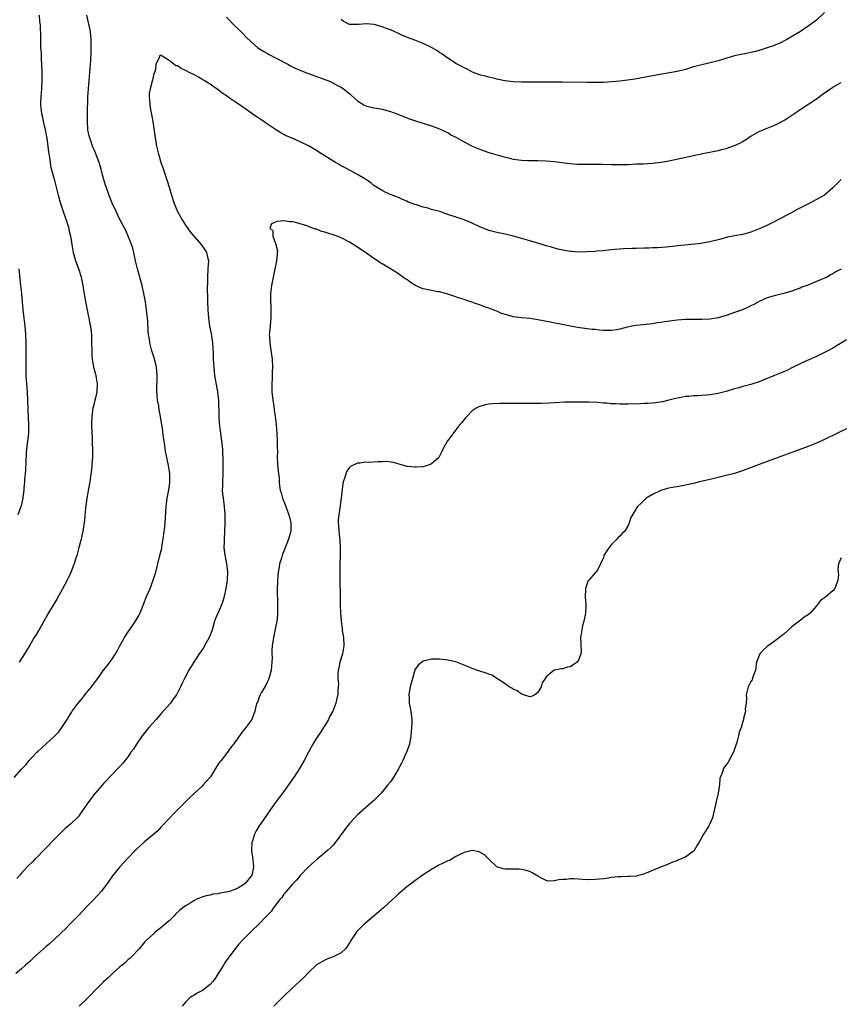
# Model space of a CAD drawing. Units: inches. Extents: x 2580000 to 2583000, y 1551000 to 1554000.
# Drawn here: x 2581877 to 2582077, y 1552999 to 1553240 of the extents above; entities that cross this region are included whole.
import ezdxf

# ---------------------------------------------------------------- set-up
doc = ezdxf.new("R2010")
doc.units = ezdxf.units.IN
doc.header["$MEASUREMENT"] = 0
doc.layers.add('LD25801551_10ft', color=141, linetype='Continuous')

msp = doc.modelspace()

# ---------------------------------------------------------------- linework, layer by layer
at = {"layer": 'LD25801551_10ft'}
for points, elevation in [([(2581875.18, 1553054.82), (2581877, 1553056.83), (2581877.14, 1553057), (2581878.05, 1553057.95), (2581878.82, 1553059), (2581880.74, 1553061), (2581881, 1553061.26), (2581881.95, 1553062.05), (2581883, 1553063.08), (2581885.11, 1553065), (2581886.06, 1553065.94), (2581887, 1553067.31), (2581888.07, 1553069), (2581888.45, 1553069.55), (2581889, 1553070.47), (2581889.34, 1553071), (2581890.83, 1553073), (2581891.82, 1553074.18), (2581892.44, 1553075), (2581894.02, 1553077), (2581895, 1553078.28), (2581895.32, 1553078.68), (2581896.99, 1553081), (2581897.9, 1553082.1), (2581898.51, 1553083), (2581899, 1553083.67), (2581899.91, 1553085), (2581900.34, 1553085.66), (2581901, 1553086.97), (2581902.12, 1553089), (2581903, 1553090.39), (2581903.26, 1553090.74), (2581904.81, 1553093), (2581905.6, 1553094.4), (2581905.9, 1553095), (2581907, 1553097.7), (2581907.51, 1553099), (2581908.34, 1553101), (2581909.11, 1553103), (2581909.73, 1553105), (2581910.76, 1553109), (2581911.19, 1553110.81), (2581911.24, 1553111.24), (2581911.52, 1553113), (2581911.68, 1553114.32), (2581911.92, 1553115.92), (2581912.02, 1553117), (2581912.26, 1553121), (2581912.37, 1553121.64), (2581912.53, 1553123), (2581912.95, 1553125.05), (2581913.19, 1553126.81), (2581913.16, 1553129), (2581913, 1553130.07), (2581912.83, 1553131), (2581912.4, 1553133), (2581912.27, 1553133.73), (2581912.07, 1553135), (2581911.98, 1553135.98), (2581911.56, 1553138.44), (2581911.46, 1553139.46), (2581910.89, 1553143), (2581910.59, 1553144.59), (2581910.45, 1553145.55), (2581910.19, 1553147), (2581910.07, 1553148.07), (2581910.02, 1553149), (2581910.03, 1553150.03), (2581910.1, 1553152.1), (2581910.1, 1553153), (2581909.96, 1553154.04), (2581909.9, 1553155), (2581909.79, 1553155.79), (2581909.41, 1553157), (2581909.34, 1553157.34), (2581908.78, 1553159), (2581908.28, 1553161), (2581908.18, 1553161.82), (2581907.99, 1553163), (2581907.9, 1553163.9), (2581907.77, 1553166.23), (2581907.61, 1553167.61), (2581907.49, 1553169), (2581907.2, 1553171), (2581906.83, 1553173), (2581906.38, 1553175), (2581906.1, 1553176.1), (2581905.3, 1553179), (2581904.82, 1553181), (2581904.39, 1553183), (2581904.1, 1553184.1), (2581903.82, 1553185), (2581903.02, 1553187), (2581902.39, 1553188.39), (2581901, 1553191.04), (2581900.04, 1553193), (2581899.07, 1553195.07), (2581898.5, 1553196.5), (2581897.48, 1553199.48), (2581897, 1553201.11), (2581896.2, 1553204.2), (2581895.94, 1553205), (2581895.11, 1553207.11), (2581895, 1553207.32), (2581894.32, 1553209), (2581893.61, 1553211), (2581893.49, 1553211.49), (2581893.18, 1553213), (2581893.04, 1553215.04), (2581893.06, 1553217), (2581893.17, 1553221), (2581893.28, 1553223), (2581893.44, 1553225), (2581893.87, 1553229.87), (2581893.97, 1553231.97), (2581893.99, 1553233), (2581893.98, 1553235), (2581893.8, 1553237), (2581893.67, 1553237.68), (2581892.93, 1553241)], 7510), ([(2581881.27, 1553241), (2581881.37, 1553239.37), (2581881.44, 1553239), (2581881.48, 1553238.52), (2581881.58, 1553235.58), (2581881.56, 1553234.44), (2581881.64, 1553233), (2581881.73, 1553231.73), (2581881.78, 1553230.22), (2581881.87, 1553229), (2581881.96, 1553227), (2581881.96, 1553225), (2581881.85, 1553223), (2581881.68, 1553221), (2581881.64, 1553219.64), (2581881.62, 1553219), (2581881.68, 1553218.32), (2581881.83, 1553217), (2581882.06, 1553216.06), (2581882.25, 1553215), (2581882.7, 1553213), (2581883.11, 1553210.89), (2581883.38, 1553209), (2581883.54, 1553207.54), (2581883.78, 1553206.22), (2581883.94, 1553205), (2581884.08, 1553204.08), (2581884.35, 1553203), (2581884.86, 1553201.14), (2581884.91, 1553200.91), (2581885, 1553200.6), (2581885.32, 1553199.32), (2581885.42, 1553199), (2581885.92, 1553197), (2581886.46, 1553195), (2581887, 1553193.55), (2581887.17, 1553193), (2581887.62, 1553191.62), (2581887.87, 1553191), (2581888.29, 1553189.71), (2581888.48, 1553189), (2581888.55, 1553188.55), (2581888.93, 1553187), (2581889.24, 1553185), (2581889.48, 1553183.48), (2581889.57, 1553183), (2581890.12, 1553181), (2581891, 1553178.61), (2581891.49, 1553177), (2581891.93, 1553175), (2581892.13, 1553173.87), (2581892.35, 1553172.35), (2581892.96, 1553168.96), (2581893.3, 1553167.3), (2581893.38, 1553167), (2581893.64, 1553165.64), (2581893.78, 1553165), (2581894.01, 1553163), (2581894.07, 1553161), (2581894.09, 1553159), (2581894.12, 1553158.12), (2581894.2, 1553157), (2581894.53, 1553155), (2581895, 1553153.35), (2581895.08, 1553153), (2581895.38, 1553151.38), (2581895.41, 1553151), (2581895.33, 1553149), (2581895, 1553147.53), (2581894.85, 1553147), (2581894.51, 1553145.49), (2581894.36, 1553145), (2581894.12, 1553143), (2581894.08, 1553141), (2581894.13, 1553139), (2581894.2, 1553137.8), (2581894.24, 1553136.24), (2581894.3, 1553135), (2581894.28, 1553134.28), (2581894.28, 1553133), (2581894.21, 1553132.21), (2581894.15, 1553131), (2581894.05, 1553129.95), (2581893.92, 1553129), (2581893.7, 1553127.7), (2581893.61, 1553127), (2581893.29, 1553125.29), (2581892.9, 1553123), (2581892.61, 1553120.61), (2581892.3, 1553117.7), (2581891.91, 1553115), (2581891.78, 1553114.22), (2581891.5, 1553113), (2581890.99, 1553111), (2581890.44, 1553109), (2581890.16, 1553108.16), (2581889.82, 1553107), (2581889.61, 1553106.39), (2581889, 1553104.9), (2581888.09, 1553103), (2581887, 1553100.92), (2581885.6, 1553098.4), (2581883.54, 1553095), (2581883, 1553094.07), (2581882.62, 1553093.38), (2581881.57, 1553091.57), (2581880.45, 1553089.55), (2581880.08, 1553089), (2581879, 1553087.16), (2581877.69, 1553085), (2581876.39, 1553083)], 7520), ([(2581927, 1553240.46), (2581927.72, 1553239.72), (2581928.38, 1553239), (2581930.75, 1553236.75), (2581931, 1553236.47), (2581931.72, 1553235.72), (2581933, 1553234.43), (2581934.68, 1553233), (2581936.1, 1553232.1), (2581937, 1553231.63), (2581937.39, 1553231.39), (2581939, 1553230.58), (2581939.9, 1553230.1), (2581941.32, 1553229.32), (2581941.94, 1553229), (2581942.62, 1553228.62), (2581943.96, 1553227.96), (2581945.36, 1553227.36), (2581946.31, 1553227), (2581947, 1553226.71), (2581951, 1553225.3), (2581951.76, 1553225), (2581952.6, 1553224.6), (2581953.91, 1553223.91), (2581955.2, 1553223.2), (2581955.53, 1553223), (2581957, 1553221.81), (2581957.46, 1553221.46), (2581959, 1553220.05), (2581959.61, 1553219.61), (2581960.62, 1553219), (2581961, 1553218.84), (2581963, 1553218.38), (2581963.72, 1553218.28), (2581965, 1553218.03), (2581967, 1553217.47), (2581968.79, 1553216.79), (2581971, 1553215.93), (2581971.68, 1553215.68), (2581973.17, 1553215.17), (2581977, 1553213.96), (2581979, 1553213.26), (2581979.59, 1553213), (2581980.52, 1553212.52), (2581981, 1553212.31), (2581981.79, 1553211.79), (2581983, 1553211.22), (2581985, 1553210.05), (2581987, 1553209.02), (2581989, 1553208.14), (2581991, 1553207.45), (2581995, 1553206.33), (2581995.87, 1553206.13), (2581997, 1553205.83), (2581997.72, 1553205.72), (2581999, 1553205.57), (2582000.48, 1553205.52), (2582002.51, 1553205.49), (2582003, 1553205.5), (2582005, 1553205.43), (2582007, 1553205.26), (2582010.77, 1553204.77), (2582012.62, 1553204.62), (2582013, 1553204.6), (2582015, 1553204.58), (2582016.61, 1553204.61), (2582018.6, 1553204.6), (2582021, 1553204.52), (2582023, 1553204.48), (2582025, 1553204.54), (2582027, 1553204.64), (2582028.71, 1553204.71), (2582031, 1553204.86), (2582033, 1553205.08), (2582035, 1553205.42), (2582041, 1553206.73), (2582041.24, 1553206.76), (2582043, 1553207.14), (2582043.19, 1553207.19), (2582045, 1553207.54), (2582045.72, 1553207.72), (2582047, 1553207.94), (2582048.26, 1553208.26), (2582049, 1553208.42), (2582051, 1553209.12), (2582052.27, 1553209.73), (2582053, 1553210.13), (2582054.34, 1553211), (2582055, 1553211.4), (2582055.9, 1553211.9), (2582057, 1553212.55), (2582057.96, 1553213), (2582058.69, 1553213.31), (2582059, 1553213.41), (2582061, 1553214.21), (2582063, 1553215.29), (2582066.46, 1553217.54), (2582067, 1553217.94), (2582071, 1553220.56), (2582072.43, 1553221.57), (2582075, 1553223.37), (2582077, 1553224.52)], 7510), ([(2582073, 1553241.66), (2582071, 1553239.78), (2582069, 1553238.28), (2582067.14, 1553237), (2582063.77, 1553235), (2582061.91, 1553234.09), (2582061, 1553233.73), (2582060.49, 1553233.51), (2582059, 1553232.96), (2582057, 1553232.32), (2582056.09, 1553232.09), (2582055, 1553231.83), (2582053.55, 1553231.55), (2582053, 1553231.46), (2582051, 1553231.05), (2582047, 1553229.79), (2582044.77, 1553229.23), (2582043, 1553228.84), (2582041, 1553228.32), (2582039, 1553227.73), (2582037, 1553227.22), (2582035.12, 1553226.88), (2582031, 1553226.2), (2582026.63, 1553225.37), (2582024.91, 1553225.09), (2582023, 1553224.84), (2582021, 1553224.67), (2582019, 1553224.57), (2582018.57, 1553224.57), (2582017, 1553224.52), (2582016.54, 1553224.54), (2582015, 1553224.54), (2582009, 1553224.63), (2582007, 1553224.64), (2582001, 1553224.6), (2581999, 1553224.62), (2581997, 1553224.72), (2581994.97, 1553224.97), (2581993, 1553225.36), (2581992.52, 1553225.48), (2581991, 1553225.8), (2581989.87, 1553226.13), (2581989, 1553226.34), (2581987.08, 1553227.08), (2581985.75, 1553227.75), (2581985, 1553228.1), (2581984.44, 1553228.44), (2581983, 1553229.19), (2581981.93, 1553229.93), (2581981, 1553230.49), (2581979.54, 1553231.54), (2581979, 1553231.87), (2581978.33, 1553232.33), (2581977, 1553233.11), (2581975, 1553234.07), (2581973, 1553234.9), (2581971.44, 1553235.44), (2581971, 1553235.62), (2581969.99, 1553235.99), (2581969, 1553236.47), (2581968.63, 1553236.63), (2581967.94, 1553237), (2581967, 1553237.38), (2581965.77, 1553237.77), (2581965, 1553238.12), (2581963.35, 1553238.65), (2581963, 1553238.71), (2581961.15, 1553238.85), (2581961, 1553238.85), (2581959.33, 1553238.67), (2581959, 1553238.66), (2581958.69, 1553238.69), (2581957, 1553238.72), (2581956.36, 1553239), (2581955.5, 1553239.5), (2581955, 1553239.91)], 7520), ([(2582077, 1553200.84), (2582075, 1553198.78), (2582072.95, 1553197.05), (2582071, 1553195.94), (2582069.24, 1553195), (2582067.74, 1553194.26), (2582066.42, 1553193.58), (2582064.55, 1553192.55), (2582061.56, 1553191), (2582061, 1553190.67), (2582059.9, 1553190.1), (2582058.56, 1553189.44), (2582057, 1553188.77), (2582055, 1553187.99), (2582053, 1553187.44), (2582051, 1553187.09), (2582049.26, 1553186.74), (2582047.69, 1553186.31), (2582047, 1553186.1), (2582045, 1553185.59), (2582042.76, 1553185.24), (2582038.84, 1553184.84), (2582037, 1553184.61), (2582036.58, 1553184.58), (2582035, 1553184.39), (2582034.33, 1553184.33), (2582032.18, 1553184.18), (2582031, 1553184.17), (2582030.1, 1553184.1), (2582029, 1553184.08), (2582027, 1553184.02), (2582026.01, 1553184.01), (2582023.94, 1553183.94), (2582021.76, 1553183.76), (2582021, 1553183.66), (2582019.52, 1553183.52), (2582019, 1553183.45), (2582017.32, 1553183.32), (2582017, 1553183.28), (2582015, 1553183.18), (2582013, 1553183.14), (2582011.23, 1553183.23), (2582011, 1553183.26), (2582009.48, 1553183.48), (2582007.85, 1553183.85), (2582006.29, 1553184.29), (2582005, 1553184.69), (2582004.08, 1553185), (2582001, 1553185.9), (2581997.02, 1553186.98), (2581995.38, 1553187.38), (2581995, 1553187.5), (2581993, 1553187.91), (2581991, 1553188.37), (2581988.65, 1553189.35), (2581987, 1553190.17), (2581985, 1553190.98), (2581983.52, 1553191.52), (2581980.5, 1553192.5), (2581979.04, 1553193), (2581977, 1553193.54), (2581976.19, 1553193.81), (2581975, 1553194.07), (2581973.34, 1553194.66), (2581973, 1553194.73), (2581972.3, 1553195), (2581971.33, 1553195.33), (2581971, 1553195.53), (2581969.94, 1553195.94), (2581969, 1553196.42), (2581968.59, 1553196.59), (2581967.47, 1553197), (2581967, 1553197.2), (2581965.75, 1553197.75), (2581965, 1553198.13), (2581963, 1553199.38), (2581962.11, 1553200.11), (2581961, 1553200.82), (2581960.77, 1553201), (2581959, 1553202.06), (2581957.33, 1553203), (2581955.78, 1553203.78), (2581955, 1553204.22), (2581954.49, 1553204.49), (2581953.61, 1553205), (2581949.54, 1553207.54), (2581949, 1553207.91), (2581947, 1553209.1), (2581945, 1553210.07), (2581943, 1553210.92), (2581941.55, 1553211.55), (2581940.25, 1553212.25), (2581939, 1553213.04), (2581937, 1553214.4), (2581936.15, 1553215), (2581935, 1553215.71), (2581934.22, 1553216.22), (2581933.17, 1553217), (2581930.32, 1553219), (2581929.51, 1553219.51), (2581929, 1553219.88), (2581928.31, 1553220.31), (2581927, 1553221.26), (2581925.96, 1553221.96), (2581925, 1553222.73), (2581923.63, 1553223.63), (2581923, 1553224.14), (2581922.44, 1553224.44), (2581921.54, 1553225), (2581921, 1553225.37), (2581920.15, 1553225.85), (2581919, 1553226.47), (2581917.86, 1553227), (2581917.29, 1553227.29), (2581917, 1553227.49), (2581915.95, 1553227.95), (2581915, 1553228.58), (2581914.64, 1553228.64), (2581914.13, 1553229), (2581913, 1553229.93), (2581911.29, 1553231), (2581911.09, 1553231.09), (2581911, 1553231.17), (2581910.68, 1553231), (2581910.59, 1553230.59), (2581909.74, 1553229), (2581909.7, 1553227.7), (2581909.44, 1553227), (2581909.25, 1553226.75), (2581908.9, 1553225.1), (2581908.88, 1553224.88), (2581908.38, 1553223), (2581908.16, 1553221.84), (2581908.12, 1553221), (2581908.2, 1553220.2), (2581908.26, 1553219), (2581908.57, 1553217.43), (2581908.73, 1553216.73), (2581909.03, 1553215.03), (2581909.55, 1553211), (2581909.91, 1553209), (2581910.4, 1553207), (2581910.56, 1553206.56), (2581911.01, 1553205), (2581911.53, 1553203.53), (2581911.67, 1553203), (2581912.02, 1553201.98), (2581912.53, 1553200.53), (2581913.01, 1553199.01), (2581913.6, 1553197), (2581914.22, 1553195), (2581915.05, 1553193), (2581915.76, 1553191.76), (2581916.18, 1553191), (2581917, 1553189.68), (2581918.1, 1553188.1), (2581919, 1553186.98), (2581920.78, 1553185), (2581921.69, 1553183.69), (2581922.14, 1553183), (2581922.44, 1553181.57), (2581922.57, 1553181), (2581922.48, 1553179), (2581922.37, 1553177), (2581922.37, 1553176.37), (2581922.31, 1553173.69), (2581922.37, 1553172.37), (2581922.37, 1553171), (2581922.45, 1553169), (2581922.6, 1553167), (2581922.89, 1553165), (2581923.25, 1553163.25), (2581923.31, 1553162.69), (2581923.58, 1553161), (2581923.69, 1553159.69), (2581923.72, 1553158.28), (2581923.77, 1553157), (2581923.89, 1553155), (2581924.01, 1553153.99), (2581924.1, 1553153), (2581924.8, 1553149), (2581924.82, 1553148.82), (2581925.01, 1553146.99), (2581925.13, 1553143.13), (2581925.25, 1553141.25), (2581925.46, 1553139.46), (2581925.81, 1553137), (2581926.03, 1553135), (2581926.05, 1553134.05), (2581926.11, 1553133), (2581926.11, 1553132.11), (2581926.13, 1553131), (2581926.12, 1553129), (2581926, 1553127), (2581925.99, 1553125.99), (2581925.95, 1553125), (2581926.06, 1553124.06), (2581926.15, 1553123), (2581926.42, 1553121), (2581926.56, 1553119), (2581926.57, 1553118.57), (2581926.58, 1553117), (2581926.54, 1553115), (2581926.42, 1553113), (2581926.41, 1553112.41), (2581926.36, 1553111), (2581926.45, 1553110.45), (2581926.61, 1553109), (2581926.7, 1553108.7), (2581927.04, 1553107.04), (2581927.26, 1553105), (2581927.18, 1553103.18), (2581927.16, 1553103), (2581926.86, 1553101), (2581926.44, 1553099), (2581926.12, 1553097.88), (2581925.82, 1553097), (2581925, 1553095.1), (2581924.32, 1553093.68), (2581924.1, 1553093), (2581923.75, 1553091.75), (2581923.4, 1553090.6), (2581923, 1553089.55), (2581922.74, 1553089), (2581921.64, 1553087), (2581921.44, 1553086.56), (2581921, 1553085.9), (2581920.33, 1553085), (2581919, 1553083), (2581917.8, 1553081), (2581916.74, 1553079), (2581916.17, 1553077.83), (2581915.8, 1553077), (2581914.77, 1553075), (2581914.01, 1553073.99), (2581913.3, 1553073), (2581911, 1553070.38), (2581909.83, 1553069), (2581909, 1553068.07), (2581908.02, 1553067), (2581906.39, 1553065), (2581905.02, 1553063), (2581904.26, 1553061.74), (2581903.66, 1553061), (2581903, 1553059.96), (2581901.7, 1553058.3), (2581901, 1553057.55), (2581900.75, 1553057.25), (2581899, 1553055.51), (2581898.55, 1553055), (2581897.79, 1553054.21), (2581897, 1553053.35), (2581896.71, 1553053), (2581894.98, 1553051), (2581893.4, 1553049), (2581892.03, 1553047), (2581891, 1553045.54), (2581890.76, 1553045.24), (2581890.54, 1553045), (2581889, 1553043.53), (2581888.42, 1553043), (2581887.64, 1553042.36), (2581887, 1553041.76), (2581886.62, 1553041.38), (2581886.27, 1553041), (2581885, 1553039.75), (2581884.32, 1553039), (2581883.67, 1553038.33), (2581882.32, 1553037), (2581881, 1553035.65), (2581880.3, 1553035), (2581879.7, 1553034.3), (2581878.38, 1553033), (2581877, 1553031.48), (2581876.52, 1553031), (2581875.81, 1553030.19)], 7500), ([(2582077, 1553178.96), (2582075.7, 1553178.3), (2582075, 1553177.79), (2582074.46, 1553177.54), (2582073.58, 1553177), (2582073, 1553176.72), (2582071, 1553175.95), (2582068.74, 1553175), (2582067.46, 1553174.54), (2582067, 1553174.3), (2582066.01, 1553173.99), (2582065, 1553173.54), (2582063, 1553173), (2582061, 1553172.55), (2582059, 1553171.94), (2582057, 1553171.02), (2582055.71, 1553170.29), (2582055, 1553169.98), (2582054.36, 1553169.64), (2582052.94, 1553169.06), (2582051, 1553168.35), (2582049, 1553167.63), (2582047, 1553167.04), (2582045, 1553166.73), (2582043, 1553166.65), (2582041.31, 1553166.69), (2582039.32, 1553166.68), (2582039, 1553166.68), (2582037, 1553166.52), (2582033.9, 1553166.1), (2582033, 1553165.94), (2582032.16, 1553165.84), (2582031, 1553165.62), (2582028.68, 1553165.32), (2582027, 1553165.17), (2582025.94, 1553165), (2582024.77, 1553164.77), (2582023, 1553164.3), (2582022.17, 1553164.17), (2582021, 1553163.97), (2582019.95, 1553163.95), (2582019, 1553163.96), (2582018.04, 1553164.04), (2582017, 1553164.18), (2582016.25, 1553164.25), (2582015, 1553164.42), (2582014.48, 1553164.48), (2582012.71, 1553164.71), (2582011, 1553165.01), (2582006.03, 1553166.03), (2582003, 1553166.61), (2582001, 1553166.9), (2581999, 1553167.09), (2581997, 1553167.35), (2581995.68, 1553167.68), (2581994.16, 1553168.16), (2581993, 1553168.67), (2581992.75, 1553168.75), (2581991, 1553169.46), (2581989.84, 1553169.84), (2581989, 1553170.17), (2581985.41, 1553171.41), (2581985, 1553171.52), (2581983.9, 1553171.9), (2581983, 1553172.18), (2581981, 1553172.83), (2581979, 1553173.38), (2581978.57, 1553173.43), (2581977, 1553173.72), (2581975, 1553174.15), (2581974.38, 1553174.38), (2581973, 1553175.05), (2581971.8, 1553175.8), (2581971, 1553176.4), (2581970.63, 1553176.63), (2581969, 1553177.81), (2581967, 1553179), (2581965.78, 1553179.78), (2581965, 1553180.22), (2581964.53, 1553180.53), (2581963.86, 1553181), (2581963, 1553181.56), (2581960.95, 1553183), (2581959.76, 1553183.76), (2581959, 1553184.32), (2581958.56, 1553184.56), (2581957.94, 1553185), (2581957, 1553185.58), (2581955, 1553186.59), (2581953.99, 1553187), (2581953.26, 1553187.26), (2581951.72, 1553187.72), (2581951, 1553187.99), (2581950.18, 1553188.18), (2581949, 1553188.69), (2581948.73, 1553188.73), (2581946.38, 1553189.62), (2581945, 1553189.99), (2581943.59, 1553190.41), (2581943, 1553190.5), (2581942.48, 1553190.48), (2581941, 1553190.73), (2581939.37, 1553190.63), (2581939, 1553190.44), (2581937.95, 1553190.05), (2581937.6, 1553189), (2581938.28, 1553188.28), (2581938.31, 1553187), (2581939, 1553185.25), (2581939.08, 1553185), (2581939.41, 1553183.42), (2581939.39, 1553183), (2581939.33, 1553182.67), (2581939.2, 1553181), (2581938.81, 1553179), (2581938.38, 1553177), (2581937.99, 1553175), (2581937.75, 1553173), (2581937.73, 1553171), (2581937.79, 1553170.21), (2581937.83, 1553169), (2581937.82, 1553167.82), (2581937.84, 1553167), (2581937.74, 1553166.26), (2581937.62, 1553165), (2581937.52, 1553163.52), (2581937.45, 1553163), (2581937.46, 1553162.54), (2581937.58, 1553161), (2581937.78, 1553159.78), (2581938.11, 1553157), (2581938.21, 1553155), (2581938.15, 1553153.84), (2581938.16, 1553152.16), (2581938.08, 1553151), (2581938.07, 1553149.93), (2581938.1, 1553149), (2581938.27, 1553147), (2581938.52, 1553145.48), (2581938.63, 1553144.63), (2581938.89, 1553143), (2581939.09, 1553141), (2581939.26, 1553138.74), (2581939.36, 1553137), (2581939.39, 1553135.39), (2581939.42, 1553134.58), (2581939.4, 1553133), (2581939.48, 1553131.48), (2581939.54, 1553130.46), (2581939.71, 1553129), (2581939.88, 1553127.88), (2581939.88, 1553127), (2581939.94, 1553126.06), (2581940.11, 1553125), (2581940.31, 1553124.31), (2581940.64, 1553123), (2581941.46, 1553121), (2581941.88, 1553119.88), (2581942.25, 1553119), (2581942.37, 1553118.37), (2581942.74, 1553117), (2581942.7, 1553115), (2581942.17, 1553113), (2581941, 1553110.07), (2581940.67, 1553109.33), (2581940.55, 1553109), (2581940.39, 1553108.39), (2581939.97, 1553107), (2581939.82, 1553106.18), (2581939.63, 1553105), (2581939.46, 1553103), (2581939.47, 1553102.53), (2581939.4, 1553101), (2581939.37, 1553099.37), (2581939.44, 1553098.56), (2581939.41, 1553095.41), (2581939.44, 1553095), (2581939.44, 1553094.56), (2581939.29, 1553093), (2581939, 1553091.44), (2581938.59, 1553089.41), (2581938.48, 1553089), (2581938.16, 1553087), (2581938.06, 1553085.94), (2581938.05, 1553085), (2581938.11, 1553084.11), (2581938.06, 1553083), (2581937.98, 1553082.02), (2581937.92, 1553081), (2581937.46, 1553079.46), (2581937.37, 1553079), (2581937.27, 1553078.73), (2581937, 1553078.3), (2581936.61, 1553077.39), (2581936.36, 1553077), (2581935.47, 1553075.47), (2581935.22, 1553075), (2581935, 1553074.46), (2581934.61, 1553073.39), (2581934.43, 1553073), (2581934.2, 1553072.2), (2581933.93, 1553071), (2581933.25, 1553069.25), (2581933.17, 1553069), (2581931.71, 1553067), (2581931.37, 1553066.63), (2581931, 1553066.14), (2581930.48, 1553065.52), (2581929, 1553063.35), (2581927.97, 1553062.03), (2581927, 1553060.7), (2581925.66, 1553059), (2581925.35, 1553058.65), (2581925, 1553058.07), (2581924.56, 1553057.44), (2581924.33, 1553057), (2581923.08, 1553055), (2581923, 1553054.9), (2581922.09, 1553053.91), (2581921.33, 1553053), (2581921, 1553052.66), (2581919.09, 1553050.91), (2581919, 1553050.82), (2581918.02, 1553049.98), (2581917, 1553048.92), (2581915.03, 1553046.97), (2581914.07, 1553045.93), (2581913.15, 1553045), (2581911.17, 1553042.83), (2581911, 1553042.67), (2581910.21, 1553041.79), (2581909.29, 1553041), (2581907, 1553039.11), (2581905, 1553037.29), (2581904.71, 1553037), (2581903, 1553035.2), (2581901.95, 1553034.05), (2581900.96, 1553033), (2581899.21, 1553030.79), (2581897.92, 1553029), (2581896.38, 1553027), (2581894.61, 1553025), (2581893, 1553023.38), (2581891.84, 1553022.16), (2581891, 1553021.32), (2581889, 1553019.24), (2581888.76, 1553019), (2581887.92, 1553018.08), (2581885, 1553015.36), (2581883.8, 1553014.2), (2581883, 1553013.57), (2581880.15, 1553011), (2581879.57, 1553010.43), (2581879, 1553009.9), (2581878.49, 1553009.51), (2581877.9, 1553009), (2581877, 1553008.13), (2581875.59, 1553007)], 7490), ([(2581876.29, 1553179), (2581876.54, 1553176.54), (2581876.75, 1553175), (2581876.98, 1553173), (2581877.16, 1553171), (2581877.31, 1553169), (2581877.52, 1553167), (2581877.77, 1553165), (2581877.94, 1553163), (2581878.02, 1553161), (2581878.05, 1553159), (2581877.99, 1553155), (2581878.03, 1553153), (2581878.33, 1553149), (2581878.42, 1553147), (2581878.51, 1553144.51), (2581878.71, 1553141), (2581878.67, 1553139), (2581878.52, 1553137.49), (2581878.37, 1553136.37), (2581878.21, 1553135), (2581878.13, 1553134.13), (2581878.01, 1553132.01), (2581877.96, 1553130.04), (2581877.87, 1553129), (2581877.71, 1553127.71), (2581877.68, 1553127), (2581877.52, 1553125.52), (2581877.5, 1553125), (2581877.3, 1553123.3), (2581877.28, 1553123), (2581876.87, 1553121.13), (2581876.84, 1553121), (2581876.03, 1553119)], 7530), ([(2582078.31, 1553161.69), (2582075, 1553159.69), (2582073.76, 1553159), (2582073, 1553158.6), (2582071, 1553157.65), (2582068.53, 1553156.53), (2582065.29, 1553155), (2582063.76, 1553154.24), (2582062.36, 1553153.64), (2582060.77, 1553153), (2582059, 1553152.25), (2582057, 1553151.44), (2582055, 1553150.79), (2582053, 1553150.27), (2582052.04, 1553149.96), (2582051, 1553149.71), (2582048.93, 1553149.07), (2582048.65, 1553149), (2582047, 1553148.6), (2582045, 1553148.29), (2582044.2, 1553148.2), (2582043, 1553148.13), (2582042.03, 1553148.03), (2582041, 1553148.04), (2582039.87, 1553147.87), (2582039, 1553147.85), (2582037.53, 1553147.53), (2582037, 1553147.46), (2582035, 1553146.93), (2582033.43, 1553146.57), (2582031.7, 1553146.3), (2582031, 1553146.26), (2582029.87, 1553146.13), (2582029, 1553146.11), (2582027.95, 1553146.05), (2582025, 1553145.98), (2582024, 1553146), (2582023, 1553145.99), (2582021.94, 1553146.06), (2582021, 1553146.07), (2582019.8, 1553146.2), (2582019, 1553146.23), (2582017.63, 1553146.37), (2582015.54, 1553146.46), (2582015, 1553146.48), (2582013, 1553146.51), (2582011.5, 1553146.5), (2582009.55, 1553146.45), (2582007, 1553146.3), (2582005.76, 1553146.24), (2582003.82, 1553146.18), (2582001, 1553146.16), (2581999.81, 1553146.19), (2581999, 1553146.16), (2581997.81, 1553146.19), (2581997, 1553146.16), (2581995.83, 1553146.17), (2581995, 1553146.15), (2581993.83, 1553146.17), (2581991.9, 1553146.1), (2581991, 1553145.99), (2581990.15, 1553145.85), (2581988.63, 1553145.37), (2581987.93, 1553145), (2581987, 1553144.32), (2581985.63, 1553143), (2581985.35, 1553142.65), (2581985, 1553142.25), (2581984.47, 1553141.53), (2581983.98, 1553141), (2581983, 1553139.7), (2581982.44, 1553139), (2581981.84, 1553138.16), (2581980.97, 1553137), (2581979.81, 1553135), (2581979.54, 1553134.46), (2581979, 1553133.25), (2581978.84, 1553133), (2581977, 1553131.41), (2581976.03, 1553131), (2581975.25, 1553130.75), (2581975, 1553130.69), (2581973.39, 1553130.61), (2581973, 1553130.57), (2581971.21, 1553130.79), (2581971, 1553130.8), (2581970.19, 1553131), (2581967.76, 1553131.76), (2581965.98, 1553131.98), (2581965, 1553131.92), (2581963.91, 1553131.91), (2581961.78, 1553131.78), (2581961, 1553131.79), (2581959.58, 1553131.58), (2581959, 1553131.57), (2581957.25, 1553130.75), (2581957, 1553130.52), (2581956.41, 1553129.59), (2581956.15, 1553129), (2581955.83, 1553127.83), (2581955.51, 1553127), (2581955.41, 1553126.59), (2581955.02, 1553123.02), (2581954.69, 1553120.69), (2581954.41, 1553119), (2581954.28, 1553117.72), (2581954.26, 1553117), (2581954.33, 1553116.33), (2581954.4, 1553115), (2581954.58, 1553113.42), (2581954.69, 1553112.69), (2581954.77, 1553111), (2581954.72, 1553109), (2581954.65, 1553107), (2581954.63, 1553105), (2581954.74, 1553097), (2581954.82, 1553095), (2581954.98, 1553093), (2581955.23, 1553091.23), (2581955.26, 1553090.74), (2581955.53, 1553089), (2581955.6, 1553087), (2581955.54, 1553086.46), (2581955.28, 1553085), (2581954.7, 1553083), (2581954.43, 1553081.57), (2581954.28, 1553081), (2581954.18, 1553080.18), (2581954.18, 1553079), (2581954.33, 1553077.67), (2581954.14, 1553076.14), (2581954.16, 1553075), (2581953.92, 1553074.08), (2581953.72, 1553073), (2581952.97, 1553071), (2581952.22, 1553069.78), (2581951.9, 1553069), (2581951, 1553067.56), (2581950.69, 1553067), (2581950.03, 1553065.97), (2581949, 1553064.47), (2581948.1, 1553063), (2581947, 1553061.05), (2581945.96, 1553059), (2581944.84, 1553057), (2581943.55, 1553055), (2581942.15, 1553053), (2581941, 1553051.43), (2581939.16, 1553049), (2581937.73, 1553047), (2581936.34, 1553045), (2581934.99, 1553043), (2581934.22, 1553041.78), (2581933.84, 1553041), (2581933.33, 1553039.33), (2581933.2, 1553039), (2581933.11, 1553037.11), (2581933.09, 1553037), (2581933.35, 1553035.35), (2581933.39, 1553034.61), (2581933.59, 1553033), (2581933.25, 1553031.25), (2581933.18, 1553031), (2581933, 1553030.71), (2581932.22, 1553029.78), (2581931.65, 1553029), (2581931, 1553028.5), (2581929.92, 1553027.92), (2581929, 1553027.46), (2581927.62, 1553027), (2581927.13, 1553026.87), (2581927, 1553026.81), (2581925.41, 1553026.59), (2581925, 1553026.41), (2581923.66, 1553026.34), (2581923, 1553026.09), (2581922.03, 1553025.97), (2581921, 1553025.59), (2581920.56, 1553025.44), (2581919.63, 1553025), (2581919, 1553024.73), (2581918.26, 1553024.26), (2581917, 1553023.52), (2581916.35, 1553023), (2581915.57, 1553022.43), (2581914.55, 1553021.45), (2581914.17, 1553021), (2581913, 1553019.84), (2581912.07, 1553019), (2581911, 1553018.09), (2581910.35, 1553017.65), (2581909.54, 1553017), (2581909, 1553016.52), (2581907.36, 1553015), (2581907, 1553014.6), (2581905.66, 1553013), (2581903.78, 1553011), (2581903.38, 1553010.62), (2581903, 1553010.35), (2581902.31, 1553009.69), (2581901.52, 1553009), (2581901, 1553008.57), (2581899.13, 1553006.87), (2581899, 1553006.77), (2581898.09, 1553005.91), (2581897, 1553004.93), (2581895, 1553003), (2581894.05, 1553001.95), (2581893, 1553000.89), (2581891, 1552999.01)], 7480), ([(2582079, 1553140.25), (2582076.31, 1553139), (2582073, 1553137.37), (2582071, 1553136.48), (2582069, 1553135.67), (2582065.61, 1553134.39), (2582061.69, 1553133), (2582057, 1553131.28), (2582052.46, 1553129.54), (2582051, 1553129.09), (2582049, 1553128.54), (2582045.72, 1553127.72), (2582042.47, 1553127), (2582041, 1553126.64), (2582039, 1553126.19), (2582037, 1553125.81), (2582036.28, 1553125.72), (2582035, 1553125.45), (2582034.62, 1553125.38), (2582033.22, 1553125), (2582033, 1553124.92), (2582031, 1553123.96), (2582029.44, 1553123), (2582029.22, 1553122.78), (2582029, 1553122.61), (2582028.21, 1553121.79), (2582027.35, 1553121), (2582027, 1553120.54), (2582026.07, 1553119), (2582025.71, 1553118.29), (2582025.32, 1553117), (2582025, 1553116.37), (2582024.22, 1553115), (2582023.58, 1553114.42), (2582023, 1553113.73), (2582022.6, 1553113.4), (2582022.3, 1553113), (2582021, 1553111.7), (2582020.39, 1553111), (2582019.82, 1553110.18), (2582019.13, 1553109), (2582019, 1553108.51), (2582018.32, 1553107), (2582017.92, 1553106.08), (2582017.25, 1553105), (2582017, 1553104.78), (2582015.45, 1553103), (2582015.23, 1553102.77), (2582015, 1553102.21), (2582014.61, 1553101), (2582014.63, 1553100.63), (2582014.56, 1553099), (2582014.73, 1553097), (2582014.7, 1553096.7), (2582014.66, 1553095), (2582014.51, 1553094.51), (2582014.25, 1553093), (2582013.88, 1553091.88), (2582013.72, 1553091), (2582013.67, 1553090.33), (2582013.4, 1553089), (2582013.48, 1553087.48), (2582013.49, 1553087), (2582013.56, 1553085.56), (2582013.52, 1553085), (2582013, 1553083.61), (2582012.62, 1553083), (2582011.63, 1553082.37), (2582011, 1553081.81), (2582010.25, 1553081.75), (2582009, 1553081.34), (2582008.66, 1553081.34), (2582007, 1553081), (2582005, 1553079.4), (2582004.77, 1553079), (2582004.07, 1553077.93), (2582003.77, 1553077), (2582003, 1553075.56), (2582002.26, 1553075), (2582001.43, 1553074.57), (2582001, 1553074.5), (2581999.51, 1553075), (2581999.17, 1553075.17), (2581999, 1553075.18), (2581997.97, 1553075.97), (2581997, 1553076.38), (2581996.63, 1553076.63), (2581996, 1553077), (2581995, 1553077.72), (2581991.8, 1553079.8), (2581991, 1553080.06), (2581990.34, 1553080.34), (2581988.81, 1553080.81), (2581987, 1553081.43), (2581986.24, 1553081.76), (2581983, 1553083.03), (2581981, 1553083.5), (2581979, 1553083.7), (2581977, 1553083.7), (2581975.32, 1553083.32), (2581975, 1553083.27), (2581974.65, 1553083), (2581973.78, 1553082.22), (2581973, 1553081.09), (2581972.97, 1553081.03), (2581972.37, 1553079), (2581971.85, 1553077), (2581971.6, 1553075.6), (2581971.53, 1553075), (2581971.58, 1553074.42), (2581971.62, 1553073), (2581971.82, 1553071.82), (2581972, 1553071), (2581972.21, 1553069), (2581972.22, 1553068.22), (2581972.15, 1553067), (2581972.04, 1553065.96), (2581971.98, 1553065), (2581971.64, 1553063), (2581971.49, 1553062.51), (2581970.94, 1553061), (2581970.02, 1553059), (2581969.71, 1553058.29), (2581969, 1553056.92), (2581967.49, 1553054.51), (2581967, 1553053.77), (2581966.4, 1553053), (2581964.74, 1553051), (2581962.89, 1553049.11), (2581961, 1553047.54), (2581959, 1553045.74), (2581958.3, 1553045), (2581957, 1553043.57), (2581956.54, 1553043), (2581955.9, 1553042.1), (2581953.58, 1553039), (2581953, 1553038.32), (2581952.36, 1553037.64), (2581951.68, 1553037), (2581951, 1553036.4), (2581949.14, 1553034.86), (2581947, 1553032.98), (2581945, 1553030.9), (2581944.17, 1553029.83), (2581943, 1553028.67), (2581941.59, 1553027), (2581941.34, 1553026.66), (2581941, 1553026.3), (2581940.5, 1553025.5), (2581940.01, 1553025), (2581939, 1553023.66), (2581938.46, 1553023), (2581937.87, 1553022.13), (2581937, 1553021.23), (2581936.9, 1553021.1), (2581936.78, 1553021), (2581934.92, 1553019), (2581933, 1553017.19), (2581931, 1553015.22), (2581930.79, 1553015), (2581929.96, 1553014.04), (2581929.12, 1553013), (2581927.36, 1553010.64), (2581926.54, 1553009.46), (2581926.29, 1553009), (2581925, 1553006.97), (2581924.25, 1553005.75), (2581923.68, 1553005), (2581923, 1553004.29), (2581921.15, 1553002.85), (2581919.87, 1553002.13), (2581919, 1553001.6), (2581918.6, 1553001.4), (2581918.08, 1553001), (2581917, 1552999.93), (2581916.19, 1552999)], 7470), ([(2582077, 1553108.43), (2582076.38, 1553107), (2582076.24, 1553105.76), (2582076.33, 1553105), (2582076.35, 1553104.35), (2582076.21, 1553103), (2582075.46, 1553101), (2582075, 1553100.4), (2582073.38, 1553099), (2582073.16, 1553098.84), (2582073, 1553098.69), (2582071.96, 1553098.04), (2582071, 1553096.76), (2582069.53, 1553095), (2582069, 1553094.56), (2582068.01, 1553093.99), (2582067, 1553093.18), (2582066.89, 1553093.11), (2582066.79, 1553093), (2582065, 1553091.59), (2582063, 1553089.81), (2582062.53, 1553089.47), (2582061.96, 1553089), (2582061, 1553088.28), (2582059.19, 1553087), (2582059, 1553086.84), (2582058.04, 1553085.96), (2582057.18, 1553085), (2582057, 1553084.63), (2582056.37, 1553083), (2582056.22, 1553081.78), (2582056.08, 1553081), (2582055.55, 1553079.55), (2582055.42, 1553079), (2582055.3, 1553078.7), (2582055, 1553078.28), (2582054.33, 1553077), (2582053.86, 1553075), (2582053.9, 1553074.1), (2582053.81, 1553073), (2582053.56, 1553071.56), (2582053.66, 1553071), (2582053.23, 1553069.23), (2582053.23, 1553069), (2582053, 1553068.48), (2582052.66, 1553067), (2582052.14, 1553065.86), (2582051.99, 1553065), (2582051.67, 1553063.67), (2582051.31, 1553062.69), (2582050.76, 1553061), (2582050.43, 1553060.43), (2582049.44, 1553058.56), (2582049, 1553057.94), (2582048.57, 1553057.43), (2582048.3, 1553057), (2582047.99, 1553055.99), (2582047.59, 1553055), (2582047.45, 1553054.55), (2582047.35, 1553053), (2582047.02, 1553051.02), (2582046.52, 1553049), (2582045.66, 1553045), (2582045, 1553043.51), (2582044.72, 1553043), (2582044.05, 1553041.95), (2582043.39, 1553041), (2582042.35, 1553039), (2582041.83, 1553038.17), (2582041.12, 1553037), (2582041, 1553036.86), (2582039, 1553035.36), (2582037.3, 1553034.7), (2582037, 1553034.51), (2582035.87, 1553034.13), (2582034.51, 1553033.49), (2582033.13, 1553033), (2582031, 1553032.11), (2582029, 1553031.31), (2582027.88, 1553031), (2582027.22, 1553030.79), (2582027, 1553030.74), (2582025.38, 1553030.62), (2582025, 1553030.64), (2582023.43, 1553030.57), (2582023, 1553030.61), (2582022.61, 1553030.61), (2582021, 1553030.39), (2582019.83, 1553030.17), (2582019, 1553030.1), (2582018.03, 1553029.97), (2582017, 1553029.88), (2582015, 1553029.85), (2582013.91, 1553029.91), (2582011.89, 1553030.11), (2582011, 1553030.12), (2582009.95, 1553029.95), (2582009, 1553029.93), (2582008.13, 1553029.87), (2582007, 1553029.57), (2582005.55, 1553029.55), (2582005, 1553029.66), (2582003.56, 1553030.44), (2582003, 1553030.7), (2582002.57, 1553031), (2582001.58, 1553031.58), (2582001, 1553031.84), (2582000.14, 1553032.14), (2581999, 1553032.37), (2581998.43, 1553032.43), (2581997, 1553032.43), (2581996.45, 1553032.44), (2581995, 1553032.44), (2581994.54, 1553032.54), (2581993, 1553033.02), (2581991, 1553034.86), (2581989.97, 1553035.97), (2581988.66, 1553036.66), (2581986.96, 1553036.96), (2581985, 1553036.52), (2581984.12, 1553036.12), (2581983, 1553035.52), (2581981.41, 1553034.59), (2581981, 1553034.45), (2581980.03, 1553033.97), (2581978.65, 1553033.35), (2581977, 1553032.39), (2581975, 1553031.06), (2581973, 1553029.63), (2581972.2, 1553029), (2581971, 1553028.12), (2581969.33, 1553026.67), (2581969, 1553026.42), (2581968.29, 1553025.71), (2581967.53, 1553025), (2581965.35, 1553023), (2581961, 1553019.34), (2581960.6, 1553019), (2581959.78, 1553018.22), (2581958.8, 1553017.2), (2581958.63, 1553017), (2581957.96, 1553015.96), (2581957.32, 1553015), (2581957, 1553014.44), (2581956.45, 1553013.55), (2581956.04, 1553013), (2581955, 1553012.05), (2581953, 1553011), (2581951.5, 1553010.5), (2581951, 1553010.24), (2581949, 1553009.07), (2581948.92, 1553009), (2581947, 1553007.22), (2581945.92, 1553006.08), (2581944.81, 1553005), (2581943, 1553003.42), (2581941, 1553001.47), (2581938.54, 1552999)], 7460)]:
    msp.add_lwpolyline(points, dxfattribs=dict(at, elevation=elevation))

doc.saveas('drawing.dxf')
